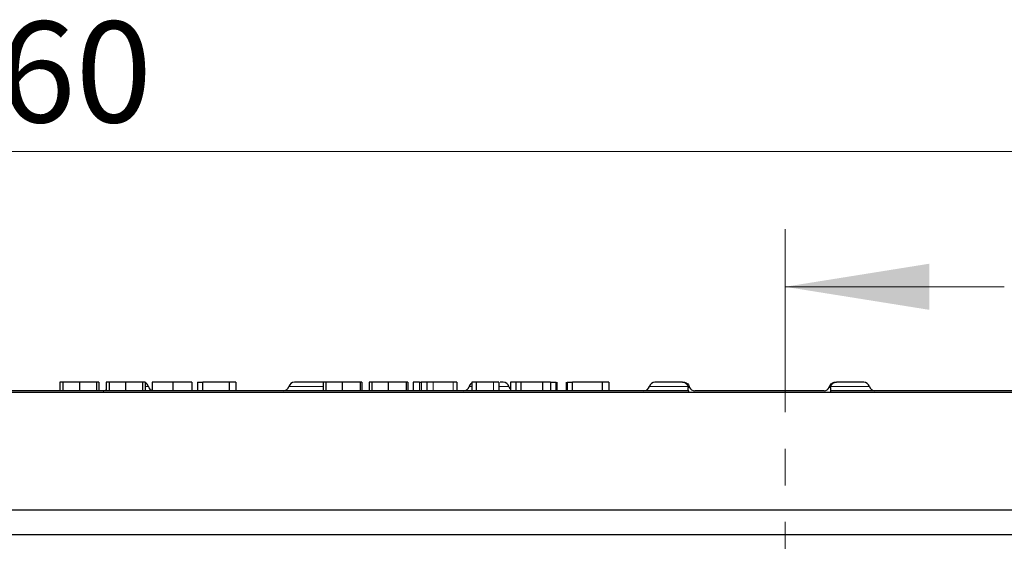
# Model space of a CAD drawing. Units: millimetres. Extents: x 0 to 420, y 0 to 297.
# Drawn here: x 304 to 338, y 247 to 265 of the extents above; entities that cross this region are included whole.
import ezdxf

# ---------------------------------------------------------------- set-up
doc = ezdxf.new("R2010")
doc.units = ezdxf.units.MM
doc.linetypes.add('CENTER', pattern=[10.16, 6.35, -1.27, 1.27, -1.27])
doc.styles.add('SLDTEXTSTYLE0', font='TXT', dxfattribs={"width": 0.605})
doc.dimstyles.new('SLDDIMSTYLE0', dxfattribs={"dimtxt": 3.5, "dimasz": 3.5, "dimexe": 0, "dimexo": 0.0625, "dimgap": 0.875, "dimtad": 1, "dimlfac": 5, "dimrnd": 1e-09, "dimzin": 12, "dimdsep": 46, "dimtxsty": 'SLDTEXTSTYLE0', "dimsah": 1, "dimcen": 0.09, "dimadec": 0, "dimazin": 3, "dimtfac": 1, "dimtdec": 3, "dimtofl": 0, "dimtmove": 0, "dimatfit": 3, "dimfxl": 1, "dimfrac": 2, "dimtolj": 1, "dimtzin": 12, "dimarcsym": 0})

# ---------------------------------------------------------------- blocks, each defined once
blk = doc.blocks.new('_D')
at = {"color": 7, "linetype": 'Continuous', "lineweight": 0}
for p, q in [((238.403, 252.108), (238.403, 261.351)), ((370.403, 252.108), (370.403, 261.351)), ((370.403, 260.351), (238.403, 260.351))]:
    blk.add_line(p, q, dxfattribs=at)
at = {"color": 7, "linetype": 'Continuous', "lineweight": 18}
for points in [[(238.403, 260.351), (241.903, 259.813), (241.903, 260.89)], [(370.403, 260.351), (366.903, 260.89), (366.903, 259.813)]]:
    blk.add_solid(points, dxfattribs=at)
at = {"color": 7, "linetype": 'Continuous', "lineweight": 18, "insert": (300.393, 264.863), "char_height": 3.5, "attachment_point": 1, "style": 'SLDTEXTSTYLE0'}
blk.add_mtext('660', dxfattribs=at)

msp = doc.modelspace()

# ---------------------------------------------------------------- linework, layer by layer
at = {"color": 7, "linetype": 'CENTER', "lineweight": 18}
msp.add_line((330.2948, 257.6589), (330.2948, 170.5685), dxfattribs=at)
at = {"color": 7, "linetype": 'Continuous', "lineweight": 18}
msp.add_line((337.8948, 255.6589), (330.2948, 255.6589), dxfattribs=at)
at = {"color": 7, "linetype": 'Continuous', "lineweight": 25}
for p, q in [((305.1531, 252.3503), (305.1531, 252.0503)), ((305.2535, 252.3503), (305.2535, 252.0503)), ((305.8375, 252.0503), (305.8375, 252.3503)), ((306.4192, 252.3503), (306.4192, 252.0503)), ((306.5031, 252.3503), (306.5031, 252.0503)), ((306.7531, 252.3503), (306.7531, 252.0503)), ((306.8535, 252.3503), (306.8535, 252.0503)), ((307.4375, 252.0503), (307.4375, 252.3503)), ((308.0192, 252.3503), (308.0192, 252.0503)), ((308.1031, 252.3503), (308.1031, 252.0503)), ((308.3531, 252.3503), (308.3531, 252.0503)), ((309.0668, 252.3503), (309.0668, 252.0503)), ((309.7281, 252.3503), (309.7281, 252.0503)), ((309.9223, 252.3503), (309.9223, 252.0503)), ((310.1067, 252.0503), (310.1067, 252.3503)), ((311.0234, 252.3503), (310.1067, 252.3503)), ((311.0234, 252.3503), (311.0234, 252.0503)), ((311.2531, 252.3503), (311.2531, 252.0503)), ((314.2726, 252.3503), (314.2781, 252.3503)), ((314.2781, 252.3503), (314.2781, 252.0503)), ((314.3688, 252.3503), (314.3688, 252.0503)), ((314.934, 252.3503), (314.934, 252.0503)), ((315.5602, 252.3503), (315.5602, 252.0503)), ((315.6168, 252.3503), (315.6168, 252.0503)), ((315.8781, 252.3503), (315.8781, 252.0503)), ((315.9688, 252.3503), (315.9688, 252.0503)), ((316.534, 252.3503), (316.534, 252.0503)), ((317.1602, 252.3503), (317.1602, 252.0503)), ((317.2168, 252.3503), (317.2168, 252.0503)), ((317.3973, 252.3503), (317.3973, 252.0503)), ((317.6215, 252.3503), (317.6781, 252.3503)), ((317.6781, 252.3503), (317.6781, 252.0503)), ((317.8758, 252.3503), (317.8758, 252.0503)), ((318.7914, 252.3503), (318.093, 252.3503)), ((318.9156, 252.3503), (318.9156, 252.0503)), ((319.4281, 252.3503), (319.4281, 252.0503)), ((319.5785, 252.3503), (319.5785, 252.0503)), ((320.3703, 252.3503), (320.3703, 252.0503)), ((320.7781, 252.3503), (320.7781, 252.0503)), ((320.9551, 252.3503), (320.9551, 252.0503)), ((321.1281, 252.3503), (321.1281, 252.0503)), ((321.8883, 252.3503), (321.1281, 252.3503)), ((321.8883, 252.3503), (321.8883, 252.0503)), ((322.1559, 252.3503), (322.1559, 252.0503)), ((322.3578, 252.0503), (322.3578, 252.3503)), ((322.3781, 252.3503), (322.3781, 252.0503)), ((322.7047, 252.3503), (322.7047, 252.0503)), ((322.7363, 252.3503), (322.7363, 252.0503)), ((322.9211, 252.0503), (322.9211, 252.3503)), ((323.9484, 252.3503), (322.9211, 252.3503)), ((323.9484, 252.3503), (323.9484, 252.0503)), ((324.1781, 252.3503), (324.1781, 252.0503)), ((332.0715, 252.3503), (332.002, 252.3379)), ((254.5031, 252.008), (354.3031, 252.008)), ((326.9402, 252.0503), (281.866, 252.0503)), ((326.9402, 252.0503), (326.9425, 252.008)), ((326.9811, 252.1608), (326.9663, 252.2003)), ((331.6464, 252.0503), (327.1599, 252.0503)), ((331.84, 252.2003), (331.8252, 252.1608)), ((331.866, 252.0503), (331.8638, 252.008)), ((339.8033, 252.0503), (331.866, 252.0503)), ((352.7033, 247.908), (256.103, 247.908)), ((354.3031, 247.048), (254.5031, 247.048))]:
    msp.add_line(p, q, dxfattribs=at)
at = {"color": 8, "linetype": 'Continuous', "lineweight": 18}
for p, q in [((317.6215, 252.0503), (317.6215, 252.3503)), ((318.093, 252.3503), (318.093, 252.0503)), ((318.7914, 252.3503), (318.7914, 252.0503)), ((320.1789, 252.3503), (320.1789, 252.0503)), ((308.1031, 252.2003), (308.2163, 252.2003)), ((313.09, 252.2003), (314.2781, 252.2003)), ((319.34, 252.2003), (319.4281, 252.2003)), ((320.3703, 252.2003), (320.7163, 252.2003)), ((325.59, 252.2003), (326.9284, 252.2003)), ((326.9345, 252.1608), (326.9811, 252.1608)), ((331.8252, 252.1608), (331.8718, 252.1608)), ((331.8779, 252.2003), (333.2163, 252.2003))]:
    msp.add_line(p, q, dxfattribs=at)
at = {"color": 7, "linetype": 'Continuous', "lineweight": 25}
for centre, start, end in [((308.0226, 252.1503), 14.47751, 66.26067), ((313.2836, 252.1503), 90, 165.52249), ((319.5336, 252.1503), 121.84184, 165.52249), ((320.5226, 252.1503), 14.47751, 90), ((325.7836, 252.1503), 90, 165.52249), ((333.0226, 252.1503), 14.47751, 90), ((306.6464, 252.2503), 270, 302.27039), ((308.4099, 252.2503), 194.47751, 253.50597), ((312.8964, 252.2503), 270, 345.52249), ((319.1464, 252.2503), 270, 345.52249), ((320.9099, 252.2503), 194.47751, 228.78279), ((325.3964, 252.2503), 270, 345.52249), ((327.1599, 252.2503), 206.59391, 270), ((331.6464, 252.2503), 270, 333.40609), ((333.4099, 252.2503), 194.47751, 270)]:
    msp.add_arc(centre, 0.2, start, end, dxfattribs=at)
for points, knots in [([(305.2535, 252.3503), (305.2314, 252.3503), (305.1872, 252.3503), (305.1587, 252.3503), (305.1551, 252.3503), (305.1531, 252.3503)], [0, 0, 0, 0, 0.30377645, 0.60715304, 1, 1, 1, 1]), ([(305.8375, 252.3503), (305.7937, 252.3503), (305.7044, 252.3503), (305.5877, 252.3503), (305.4906, 252.3503), (305.415, 252.3503), (305.3496, 252.3503), (305.3041, 252.3503), (305.2738, 252.3503), (305.2603, 252.3503), (305.2535, 252.3503)], [0, 0, 0, 0, 0.1770357, 0.3601959, 0.487575, 0.6188623, 0.7462184, 0.8763222, 0.9380931, 1, 1, 1, 1]), ([(306.4192, 252.3503), (306.3761, 252.3503), (306.3041, 252.3503), (306.1196, 252.3503), (305.9661, 252.3503), (305.8708, 252.3503), (305.8375, 252.3503)], [0, 0, 0, 0, 0.3689454, 0.617907, 0.8664944, 1, 1, 1, 1]), ([(306.5031, 252.3503), (306.5007, 252.3503), (306.497, 252.3503), (306.4676, 252.3503), (306.4354, 252.3503), (306.4192, 252.3503)], [0, 0, 0, 0, 0.4941539, 0.7453978, 1, 1, 1, 1]), ([(306.8535, 252.3503), (306.8314, 252.3503), (306.7872, 252.3503), (306.7587, 252.3503), (306.7551, 252.3503), (306.7531, 252.3503)], [0, 0, 0, 0, 0.30377645, 0.60715304, 1, 1, 1, 1]), ([(307.4375, 252.3503), (307.3937, 252.3503), (307.3044, 252.3503), (307.1877, 252.3503), (307.0906, 252.3503), (307.015, 252.3503), (306.9496, 252.3503), (306.9041, 252.3503), (306.8738, 252.3503), (306.8603, 252.3503), (306.8535, 252.3503)], [0, 0, 0, 0, 0.1770357, 0.3601959, 0.487575, 0.6188623, 0.7462184, 0.8763222, 0.9380931, 1, 1, 1, 1]), ([(308.0192, 252.3503), (307.9761, 252.3503), (307.9041, 252.3503), (307.7196, 252.3503), (307.5661, 252.3503), (307.4708, 252.3503), (307.4375, 252.3503)], [0, 0, 0, 0, 0.3689454, 0.617907, 0.8664944, 1, 1, 1, 1]), ([(308.1031, 252.3503), (308.1007, 252.3503), (308.097, 252.3503), (308.0676, 252.3503), (308.0354, 252.3503), (308.0192, 252.3503)], [0, 0, 0, 0, 0.49415394, 0.74539779, 1, 1, 1, 1]), ([(309.0668, 252.3503), (309.0248, 252.3503), (308.9398, 252.3503), (308.824, 252.3503), (308.723, 252.3503), (308.6387, 252.3503), (308.565, 252.3503), (308.4965, 252.3503), (308.4381, 252.3503), (308.3898, 252.3503), (308.3581, 252.3503), (308.3548, 252.3503), (308.3531, 252.3503)], [0, 0, 0, 0, 0.0939579, 0.1901249, 0.2648376, 0.3416268, 0.4163597, 0.4931785, 0.5990259, 0.70776, 0.8526122, 1, 1, 1, 1]), ([(309.7281, 252.3503), (309.7176, 252.3503), (309.6994, 252.3503), (309.5668, 252.3503), (309.3992, 252.3503), (309.2233, 252.3503), (309.1106, 252.3503), (309.0668, 252.3503)], [0, 0, 0, 0, 0.27762258, 0.47749256, 0.67755589, 0.87453402, 1, 1, 1, 1]), ([(309.9223, 252.3503), (309.9227, 252.3503), (309.9236, 252.3503), (309.9315, 252.3503), (309.9442, 252.3503), (309.9583, 252.3503), (309.9755, 252.3503), (309.9966, 252.3503), (310.0214, 252.3503), (310.0493, 252.3503), (310.078, 252.3503), (310.0971, 252.3503), (310.1067, 252.3503)], [0, 0, 0, 0, 0.1136043, 0.2304485, 0.3150548, 0.4020385, 0.4866396, 0.5738643, 0.6786811, 0.7865097, 0.8929576, 1, 1, 1, 1]), ([(311.2531, 252.3503), (311.2515, 252.3503), (311.2491, 252.3503), (311.2181, 252.3503), (311.1755, 252.3503), (311.1083, 252.3503), (311.0557, 252.3503), (311.0234, 252.3503)], [0, 0, 0, 0, 0.2910696, 0.4394314, 0.5894335, 0.7484243, 1, 1, 1, 1]), ([(314.2726, 252.3503), (314.266, 252.3503), (314.2557, 252.3503), (314.1941, 252.3503), (314.1302, 252.3503), (314.0516, 252.3503), (313.9363, 252.3503), (313.7781, 252.3503), (313.6199, 252.3503), (313.5047, 252.3503), (313.426, 252.3503), (313.3621, 252.3503), (313.3005, 252.3503), (313.2903, 252.3503), (313.2836, 252.3503)], [0, 0, 0, 0, 0.1197215, 0.1848954, 0.25, 0.3151739, 0.3802785, 0.5, 0.6197215, 0.6848954, 0.75, 0.8151739, 0.8802785, 1, 1, 1, 1]), ([(314.3688, 252.3503), (314.3647, 252.3503), (314.3434, 252.3503), (314.3161, 252.3503), (314.2892, 252.3503), (314.2797, 252.3503), (314.2785, 252.3503), (314.2781, 252.3503)], [0, 0, 0, 0, 0.0641477, 0.3356965, 0.5997329, 0.8716318, 1, 1, 1, 1]), ([(314.934, 252.3503), (314.8932, 252.3503), (314.8105, 252.3503), (314.7021, 252.3503), (314.6105, 252.3503), (314.5385, 252.3503), (314.4739, 252.3503), (314.4249, 252.3503), (314.3924, 252.3503), (314.3761, 252.3503), (314.3697, 252.3503), (314.3691, 252.3503), (314.3688, 252.3503)], [0, 0, 0, 0, 0.149475, 0.3025229, 0.4059927, 0.5122506, 0.6157923, 0.7232169, 0.8128616, 0.9052266, 0.9524309, 1, 1, 1, 1]), ([(315.5602, 252.3503), (315.5552, 252.3503), (315.5437, 252.3503), (315.4604, 252.3503), (315.3149, 252.3503), (315.1232, 252.3503), (314.9891, 252.3503), (314.934, 252.3503)], [0, 0, 0, 0, 0.1216194, 0.2791968, 0.5111499, 0.7991612, 1, 1, 1, 1]), ([(315.6168, 252.3503), (315.6142, 252.3503), (315.6097, 252.3503), (315.5837, 252.3503), (315.5648, 252.3503), (315.5602, 252.3503)], [0, 0, 0, 0, 0.5153945, 0.8813004, 1, 1, 1, 1]), ([(315.9688, 252.3503), (315.9647, 252.3503), (315.9434, 252.3503), (315.9161, 252.3503), (315.8892, 252.3503), (315.8797, 252.3503), (315.8785, 252.3503), (315.8781, 252.3503)], [0, 0, 0, 0, 0.06414769, 0.33569653, 0.59973293, 0.87163183, 1, 1, 1, 1]), ([(316.534, 252.3503), (316.4932, 252.3503), (316.4105, 252.3503), (316.3021, 252.3503), (316.2105, 252.3503), (316.1385, 252.3503), (316.0739, 252.3503), (316.0249, 252.3503), (315.9924, 252.3503), (315.9761, 252.3503), (315.9697, 252.3503), (315.9691, 252.3503), (315.9688, 252.3503)], [0, 0, 0, 0, 0.149475, 0.3025229, 0.4059927, 0.5122506, 0.6157923, 0.7232169, 0.8128616, 0.9052266, 0.9524309, 1, 1, 1, 1]), ([(317.1602, 252.3503), (317.1552, 252.3503), (317.1437, 252.3503), (317.0604, 252.3503), (316.9149, 252.3503), (316.7232, 252.3503), (316.5891, 252.3503), (316.534, 252.3503)], [0, 0, 0, 0, 0.1216194, 0.2791968, 0.5111499, 0.7991612, 1, 1, 1, 1]), ([(317.2168, 252.3503), (317.2142, 252.3503), (317.2097, 252.3503), (317.1837, 252.3503), (317.1648, 252.3503), (317.1602, 252.3503)], [0, 0, 0, 0, 0.5153945, 0.8813004, 1, 1, 1, 1]), ([(317.6215, 252.3503), (317.6066, 252.3503), (317.5769, 252.3503), (317.5325, 252.3503), (317.4884, 252.3503), (317.4544, 252.3503), (317.4324, 252.3503), (317.4207, 252.3503), (317.4116, 252.3503), (317.4035, 252.3503), (317.3986, 252.3503), (317.3977, 252.3503), (317.3973, 252.3503)], [0, 0, 0, 0, 0.1426426, 0.2861006, 0.4289269, 0.5757458, 0.6318485, 0.6901257, 0.7462285, 0.8038136, 0.9007492, 1, 1, 1, 1]), ([(317.8758, 252.3503), (317.8605, 252.3503), (317.8296, 252.3503), (317.7909, 252.3503), (317.7612, 252.3503), (317.74, 252.3503), (317.7217, 252.3503), (317.7054, 252.3503), (317.6926, 252.3503), (317.6835, 252.3503), (317.6791, 252.3503), (317.6785, 252.3503), (317.6781, 252.3503)], [0, 0, 0, 0, 0.1319324, 0.2677913, 0.3430425, 0.4202512, 0.4955912, 0.5733298, 0.6786463, 0.7867511, 0.8929199, 1, 1, 1, 1]), ([(318.093, 252.3503), (318.0777, 252.3503), (318.0471, 252.3503), (318.0012, 252.3503), (317.9541, 252.3503), (317.9088, 252.3503), (317.8838, 252.3503), (317.8758, 252.3503)], [0, 0, 0, 0, 0.26104873, 0.52222326, 0.74151517, 0.91673211, 1, 1, 1, 1]), ([(318.9156, 252.3503), (318.9119, 252.3503), (318.9028, 252.3503), (318.8494, 252.3503), (318.8108, 252.3503), (318.7914, 252.3503)], [0, 0, 0, 0, 0.25893618, 0.62638023, 1, 1, 1, 1]), ([(319.5785, 252.3503), (319.5695, 252.3503), (319.5512, 252.3503), (319.5261, 252.3503), (319.5048, 252.3503), (319.4876, 252.3503), (319.4722, 252.3503), (319.4573, 252.3503), (319.4438, 252.3503), (319.4337, 252.3503), (319.4295, 252.3503), (319.4286, 252.3503), (319.4281, 252.3503)], [0, 0, 0, 0, 0.0960573, 0.194084, 0.2710097, 0.3506454, 0.4273629, 0.5057489, 0.6271866, 0.7521513, 0.8755153, 1, 1, 1, 1]), ([(320.1789, 252.3503), (320.1182, 252.3503), (319.967, 252.3503), (319.8149, 252.3503), (319.7245, 252.3503), (319.6818, 252.3503), (319.6565, 252.3503), (319.6217, 252.3503), (319.5957, 252.3503), (319.5785, 252.3503)], [0, 0, 0, 0, 0.2554912, 0.6354585, 0.7817717, 0.8622201, 0.9029203, 0.9357468, 1, 1, 1, 1]), ([(320.3703, 252.3503), (320.3692, 252.3503), (320.3673, 252.3503), (320.3484, 252.3503), (320.3099, 252.3503), (320.2519, 252.3503), (320.2033, 252.3503), (320.1789, 252.3503)], [0, 0, 0, 0, 0.1814333, 0.3031025, 0.4247379, 0.710993, 1, 1, 1, 1]), ([(320.5226, 252.3503), (320.5156, 252.3503), (320.5047, 252.3503), (320.455, 252.3503), (320.4238, 252.3503), (320.4145, 252.3503)], [0, 0, 0, 0, 0.5634201, 0.8701344, 1, 1, 1, 1]), ([(320.9551, 252.3503), (320.9426, 252.3503), (320.9173, 252.3503), (320.8845, 252.3503), (320.8581, 252.3503), (320.8379, 252.3503), (320.8207, 252.3503), (320.805, 252.3503), (320.7922, 252.3503), (320.7835, 252.3503), (320.7794, 252.3503), (320.7786, 252.3503), (320.7781, 252.3503)], [0, 0, 0, 0, 0.1154913, 0.2344171, 0.3128703, 0.3936816, 0.4721092, 0.5524744, 0.6594292, 0.7694396, 0.8843056, 1, 1, 1, 1]), ([(321.1281, 252.3503), (321.1265, 252.3503), (321.1239, 252.3503), (321.0929, 252.3503), (321.0523, 252.3503), (321.0032, 252.3503), (320.9705, 252.3503), (320.9551, 252.3503)], [0, 0, 0, 0, 0.3252023, 0.5088189, 0.6937676, 0.8563056, 1, 1, 1, 1]), ([(322.1559, 252.3503), (322.1418, 252.3503), (322.1131, 252.3503), (322.0727, 252.3503), (322.0363, 252.3503), (322.003, 252.3503), (321.9719, 252.3503), (321.9348, 252.3503), (321.9069, 252.3503), (321.8883, 252.3503)], [0, 0, 0, 0, 0.1121581, 0.2277011, 0.3321761, 0.4410411, 0.5786579, 0.7186219, 1, 1, 1, 1]), ([(322.1559, 252.3503), (322.1841, 252.3503), (322.2386, 252.3503), (322.3079, 252.3503), (322.3433, 252.3503), (322.356, 252.3503), (322.3578, 252.3503)], [0, 0, 0, 0, 0.3297793, 0.6368341, 0.9465392, 1, 1, 1, 1]), ([(322.7092, 252.3503), (322.7079, 252.3503), (322.7053, 252.3503), (322.7049, 252.3503), (322.7047, 252.3503)], [0, 0, 0, 0, 0.4916992, 1, 1, 1, 1]), ([(322.7363, 252.3503), (322.7368, 252.3503), (322.7377, 252.3503), (322.7456, 252.3503), (322.7582, 252.3503), (322.7723, 252.3503), (322.7895, 252.3503), (322.8106, 252.3503), (322.8353, 252.3503), (322.8632, 252.3503), (322.8921, 252.3503), (322.9114, 252.3503), (322.9211, 252.3503)], [0, 0, 0, 0, 0.1134397, 0.2301145, 0.314593, 0.4014447, 0.4859184, 0.5730102, 0.6770634, 0.784112, 0.891759, 1, 1, 1, 1]), ([(324.1781, 252.3503), (324.1764, 252.3503), (324.1738, 252.3503), (324.1427, 252.3503), (324.1024, 252.3503), (324.0405, 252.3503), (323.9878, 252.3503), (323.9527, 252.3503), (323.9484, 252.3503)], [0, 0, 0, 0, 0.2949951, 0.4428714, 0.5922599, 0.7242244, 0.9670011, 1, 1, 1, 1]), ([(326.7347, 252.3503), (326.7087, 252.3503), (326.6551, 252.3503), (326.515, 252.3503), (326.35, 252.3503), (326.1795, 252.3503), (326.0201, 252.3503), (325.8884, 252.3503), (325.8, 252.3503), (325.789, 252.3503), (325.7836, 252.3503)], [0, 0, 0, 0, 0.1212402, 0.25, 0.3787598, 0.5, 0.6212402, 0.75, 0.8787598, 1, 1, 1, 1]), ([(326.7347, 252.3503), (326.7584, 252.3479), (326.8021, 252.3435), (326.8603, 252.3098), (326.9059, 252.2626), (326.921, 252.2208), (326.9284, 252.2003)], [0, 0, 0, 0, 0.27109283, 0.50049131, 0.75591724, 1, 1, 1, 1]), ([(326.7726, 252.3503), (326.7938, 252.3484), (326.8363, 252.3446), (326.8944, 252.3131), (326.9422, 252.2655), (326.9588, 252.2207), (326.9663, 252.2003)], [0, 0, 0, 0, 0.2719265, 0.544695, 0.7932311, 1, 1, 1, 1]), ([(331.84, 252.2003), (331.8475, 252.2207), (331.8641, 252.2655), (331.9119, 252.3131), (331.97, 252.3446), (332.0124, 252.3484), (332.0336, 252.3503)], [0, 0, 0, 0, 0.20676062, 0.45530476, 0.72807341, 1, 1, 1, 1]), ([(331.8779, 252.2003), (331.8853, 252.2208), (331.9004, 252.2626), (331.9459, 252.3098), (332.0042, 252.3435), (332.0479, 252.3479), (332.0715, 252.3503)], [0, 0, 0, 0, 0.244067, 0.4995087, 0.7288854, 1, 1, 1, 1]), ([(333.0226, 252.3503), (333.0173, 252.3503), (333.0063, 252.3503), (332.9178, 252.3503), (332.7862, 252.3503), (332.6267, 252.3503), (332.4563, 252.3503), (332.2912, 252.3503), (332.1512, 252.3503), (332.0975, 252.3503), (332.0715, 252.3503)], [0, 0, 0, 0, 0.1212402, 0.25, 0.3787598, 0.5, 0.6212402, 0.75, 0.8787598, 1, 1, 1, 1]), ([(326.9284, 252.2003), (326.9293, 252.1963), (326.9316, 252.1869), (326.9336, 252.1732), (326.9341, 252.1652), (326.9345, 252.1608)], [0, 0, 0, 0, 0.2525851, 0.587911, 1, 1, 1, 1]), ([(326.9402, 252.0503), (326.94, 252.0558), (326.9394, 252.067), (326.9361, 252.129), (326.9345, 252.1608)], [0, 0, 0, 0, 0.48827532, 1, 1, 1, 1]), ([(331.8718, 252.1608), (331.8704, 252.1345), (331.8676, 252.0796), (331.8661, 252.0526), (331.866, 252.0507), (331.866, 252.0503)], [0, 0, 0, 0, 0.42494983, 0.88913451, 1, 1, 1, 1]), ([(331.8718, 252.1608), (331.8721, 252.1651), (331.8727, 252.1736), (331.8748, 252.1876), (331.8771, 252.1972), (331.8779, 252.2003)], [0, 0, 0, 0, 0.3996046, 0.803895, 1, 1, 1, 1])]:
    msp.add_open_spline(points, degree=3, knots=knots, dxfattribs=at)
at = {"color": 7, "linetype": 'Continuous', "lineweight": 18}
msp.add_solid([(330.2948, 255.6589), (335.2948, 254.8589), (335.2948, 256.4589)], dxfattribs=at)

# ---------------------------------------------------------------- dimensions: what is measured, and where the dimension line sits
dim = msp.add_linear_dim(base=(238.4031, 260.3513), p1=(370.4031, 252.008), p2=(238.4031, 252.008), dimstyle='SLDDIMSTYLE0', dxfattribs=at)
dim.commit()
dim.dimension.update_dxf_attribs({"geometry": '_D', "text_midpoint": (304.4031, 260.3513), "dimtype": 160})

doc.saveas('drawing.dxf')
